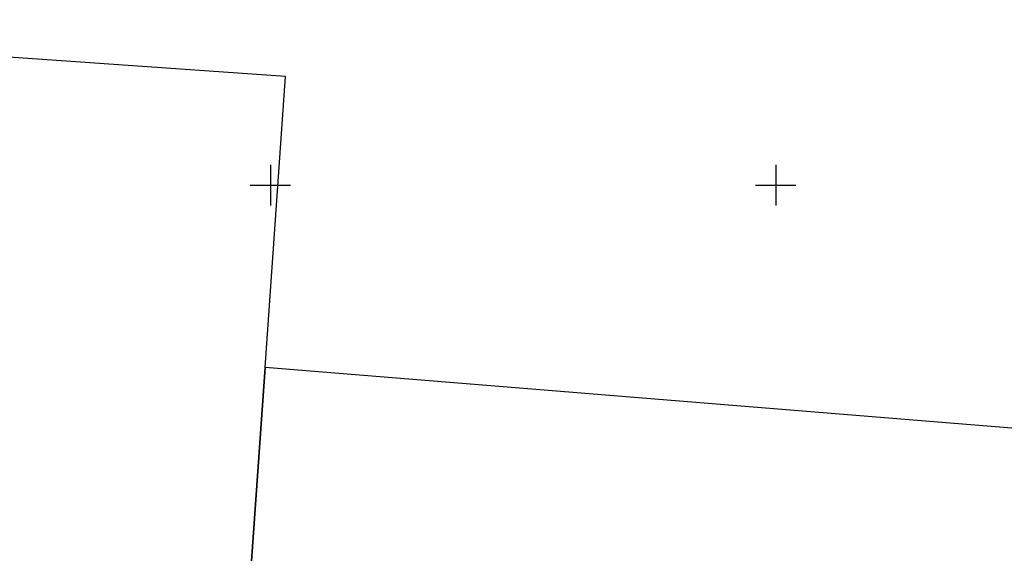
# Model space of a CAD drawing. Units: metres. Extents: x 0 to 7130560, y 0 to 16458871.
# Drawn here: x 547075 to 547173, y 6583014 to 6583066 of the extents above; entities that cross this region are included whole.
import ezdxf

# ---------------------------------------------------------------- set-up
doc = ezdxf.new("R2010")
doc.units = ezdxf.units.M
doc.header["$LTSCALE"] = 0.5
doc.header["$MEASUREMENT"] = 0
doc.linetypes.add('x_G13037_Vana Tartu mnt kergliiklustee$0$KATASTRIPIIR', pattern=[0.02, 0.01, 0.01])
doc.layers.add('Pr_hatch_haljastus', color=61, linetype='Continuous', transparency=0.5)
doc.layers.add('x_G13037_Vana Tartu mnt kergliiklustee$0$PIIR', color=32, linetype='Continuous')
doc.layers.add('x_G13037_Vana Tartu mnt kergliiklustee$0$vork', color=7, linetype='Continuous')

# ---------------------------------------------------------------- blocks, each defined once
blk = doc.blocks.new('x_G13037_Vana Tartu mnt kergliiklustee$0$VKORIS')
at = {"color": 0, "linetype": 'Continuous'}
for p, q in [((0, 4), (0, -4)), ((-4, 0), (4, 0))]:
    blk.add_line(p, q, dxfattribs=at)
blk = doc.blocks.new('x_G13037_Vana Tartu mnt kergliiklustee')
at = {"layer": 'x_G13037_Vana Tartu mnt kergliiklustee$0$PIIR', "linetype": 'x_G13037_Vana Tartu mnt kergliiklustee$0$KATASTRIPIIR', "ltscale": 0.5, "flags": 128}
for points in [[(547021.23, 6583066.38), (547033.94, 6582990.72), (547039.08, 6582989.6), (547095.93, 6582981.48), (547099.48, 6583031.95), (547101.5, 6583060.74)], [(547099.48, 6583031.95), (547095.93, 6582981.48), (547195.38, 6582971.01), (547213.24, 6582965.81), (547223.73, 6582959.82), (547253.64, 6582989.7), (547258.29, 6582994.34), (547219.65, 6583009.13), (547176.57, 6583025.67)]]:
    blk.add_lwpolyline(points, close=True, dxfattribs=at)
at = {"layer": 'x_G13037_Vana Tartu mnt kergliiklustee$0$vork', "lineweight": 0, "ltscale": 0.5, "xscale": 0.5, "yscale": 0.5, "zscale": 0.5}
for p in [(547100, 6583050), (547150, 6583050)]:
    blk.add_blockref('x_G13037_Vana Tartu mnt kergliiklustee$0$VKORIS', p, dxfattribs=at)
at = {"layer": 'x_G13037_Vana Tartu mnt kergliiklustee$0$vork', "ltscale": 0.5, "xscale": 0.5, "yscale": 0.5, "zscale": 0.5}
for p in [(547100, 6583050), (547150, 6583050)]:
    blk.add_blockref('x_G13037_Vana Tartu mnt kergliiklustee$0$VKORIS', p, dxfattribs=at)

msp = doc.modelspace()

# ---------------------------------------------------------------- linework, layer by layer
at = {"layer": 'x_G13037_Vana Tartu mnt kergliiklustee$0$PIIR', "linetype": 'x_G13037_Vana Tartu mnt kergliiklustee$0$KATASTRIPIIR', "ltscale": 0.5}
for points in [[(547021.23, 6583066.38), (547033.94, 6582990.72), (547039.08, 6582989.6), (547095.93, 6582981.48), (547099.48, 6583031.95), (547101.5, 6583060.74)], [(547099.48, 6583031.95), (547095.93, 6582981.48), (547195.38, 6582971.01), (547213.24, 6582965.81), (547223.73, 6582959.82), (547253.64, 6582989.7), (547258.29, 6582994.34), (547219.65, 6583009.13), (547176.57, 6583025.67)]]:
    msp.add_lwpolyline(points, close=True, dxfattribs=at)
at = {"layer": 'x_G13037_Vana Tartu mnt kergliiklustee$0$vork', "color": 0, "linetype": 'Continuous'}
for p, q in [((547100, 6583052), (547100, 6583048)), ((547100, 6583052), (547100, 6583048)), ((547150, 6583052), (547150, 6583048)), ((547150, 6583052), (547150, 6583048)), ((547098, 6583050), (547102, 6583050)), ((547098, 6583050), (547102, 6583050)), ((547148, 6583050), (547152, 6583050)), ((547148, 6583050), (547152, 6583050))]:
    msp.add_line(p, q, dxfattribs=at)

# ---------------------------------------------------------------- block references
at = {"layer": 'Pr_hatch_haljastus', "transparency": 33554559}
msp.add_blockref('x_G13037_Vana Tartu mnt kergliiklustee', (0, 0), dxfattribs=at)

doc.saveas('drawing.dxf')
